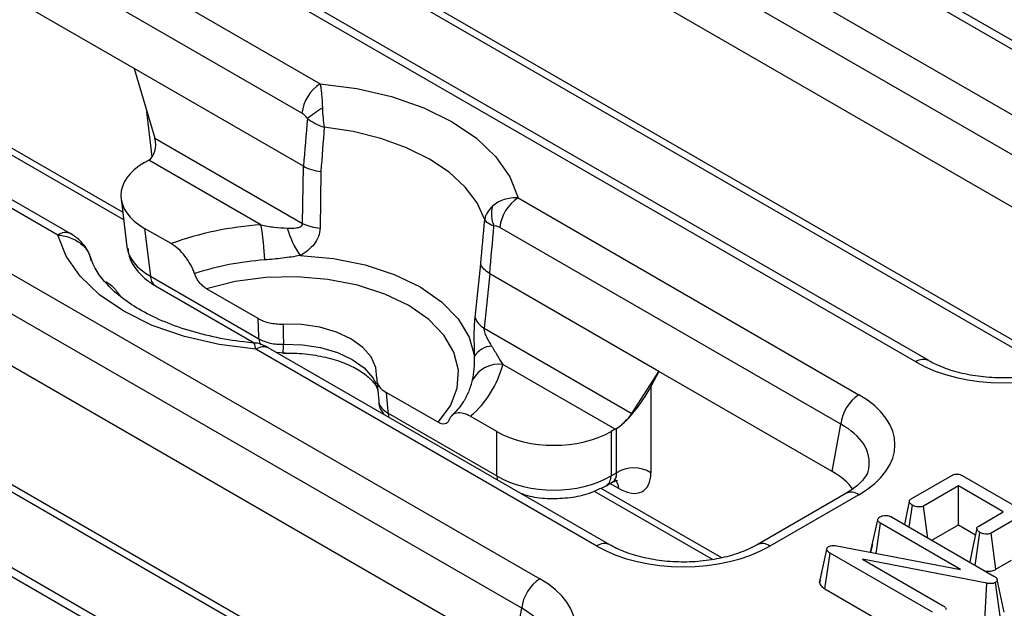
# Model space of a CAD drawing. Units: millimetres. Extents: x -414 to 5646, y -162 to 1848.
# Drawn here: x 1554 to 1676, y 631 to 704 of the extents above; entities that cross this region are included whole.
import ezdxf

# ---------------------------------------------------------------- set-up
doc = ezdxf.new("R2010")
doc.units = ezdxf.units.MM
doc.header["$LTSCALE"] = 5

msp = doc.modelspace()

# ---------------------------------------------------------------- linework, layer by layer
at = {"color": 7, "linetype": 'Continuous', "lineweight": 30}
for p, q in [((1704.09, 684.611), (1595.528, 747.282)), ((1705.69, 684.769), (1597.128, 747.44)), ((1588.515, 743.233), (1697.077, 680.562)), ((1694.827, 676.923), (1586.265, 739.594)), ((1693.766, 671.098), (1586.265, 733.157)), ((1664.718, 661.882), (1556.156, 724.553)), ((1666.318, 662.04), (1557.756, 724.711)), ((1549.143, 720.504), (1591.214, 696.217)), ((1588.964, 692.578), (1546.893, 716.865)), ((1590.095, 713.631), (1681.588, 660.813)), ((1568.265, 698.09), (1546.893, 710.428)), ((1558.855, 677.537), (1516.784, 701.824)), ((1560.455, 677.695), (1518.384, 701.982)), ((1509.771, 697.775), (1618.333, 635.104)), ((1589.148, 686.034), (1568.265, 698.09)), ((1568.265, 698.09), (1570.793, 689.52)), ((1616.082, 631.465), (1507.521, 694.136)), ((1548.928, 689.866), (1566.962, 679.455)), ((1570.793, 689.52), (1589.048, 678.981)), ((1615.022, 625.64), (1507.521, 687.699)), ((1569.551, 686.51), (1570.052, 686.8)), ((1583.901, 678.804), (1570.052, 686.8)), ((1589.048, 678.981), (1589.148, 686.034)), ((1591.299, 685.392), (1591.197, 678.399)), ((1566.649, 682.038), (1567.37, 676.081)), ((1615.634, 682.12), (1657.705, 657.833)), ((1587.574, 616.582), (1479.012, 679.253)), ((1585.974, 616.424), (1477.412, 679.095)), ((1569.551, 678.366), (1570.264, 672.48)), ((1572.813, 676.483), (1569.551, 678.366)), ((1655.454, 654.194), (1613.383, 678.481)), ((1562.124, 676.228), (1561.982, 676.383)), ((1610.328, 667.356), (1611.027, 674.004)), ((1570.264, 672.48), (1583.665, 664.743)), ((1612.139, 672.762), (1611.434, 666.058)), ((1633.022, 660.706), (1612.139, 672.762)), ((1570.88, 671.274), (1583.085, 664.228)), ((1583.577, 667.231), (1577.189, 670.919)), ((1512.907, 669.071), (1604.732, 616.062)), ((1611.434, 666.058), (1629.689, 655.519)), ((1625.346, 639.153), (1583.275, 663.44)), ((1626.946, 639.311), (1584.874, 663.598)), ((1585.762, 663.086), (1586.944, 662.989)), ((1627.609, 653.572), (1613.759, 661.568)), ((1629.689, 655.519), (1633.022, 660.706)), ((1633.022, 660.706), (1632.033, 658.858)), ((1654.394, 648.369), (1633.022, 660.706)), ((1598.206, 659.621), (1598.436, 657.048)), ((1632.033, 658.858), (1632.033, 648.208)), ((1605.758, 654.427), (1599.37, 658.114)), ((1599.599, 655.544), (1613, 647.808)), ((1613, 653.283), (1609.738, 655.167)), ((1654.394, 648.369), (1655.454, 654.194)), ((1613, 647.808), (1613, 653.283)), ((1627.609, 653.572), (1627.108, 653.283)), ((1627.108, 653.283), (1627.108, 647.808)), ((1627.8, 653.683), (1627.609, 653.572)), ((1627.8, 648.208), (1627.8, 653.683)), ((1627.108, 647.808), (1627.8, 648.208)), ((1664.164, 644.982), (1669.163, 647.868)), ((1670.453, 647.843), (1683.221, 640.472)), ((1626.492, 646.602), (1627.373, 647.111)), ((1669.978, 646.573), (1665.681, 644.092)), ((1675.52, 643.373), (1669.978, 646.573)), ((1669.978, 641.77), (1669.978, 646.573)), ((1625.008, 645.945), (1639.669, 637.481)), ((1656.105, 645.65), (1645.124, 639.311)), ((1657.705, 645.492), (1646.724, 639.153)), ((1663.916, 641.467), (1664.304, 644.18)), ((1666.215, 640.139), (1665.681, 644.092)), ((1672.48, 641.619), (1675.52, 643.373)), ((1659.149, 638.382), (1660.019, 642.393)), ((1659.83, 638.252), (1660.363, 641.974)), ((1670.249, 636.266), (1660.363, 641.974)), ((1661.703, 642.744), (1674.361, 635.437)), ((1666.684, 639.869), (1669.978, 641.77)), ((1669.978, 641.77), (1672.088, 640.552)), ((1677.049, 642.491), (1674.009, 640.736)), ((1672.056, 636.768), (1672.638, 640.827)), ((1674.61, 636.281), (1674.009, 640.736)), ((1654.976, 639.178), (1670.249, 636.266)), ((1659.357, 639.348), (1659.147, 638.391)), ((1652.853, 634.598), (1653.742, 638.71)), ((1652.902, 634.933), (1653.772, 638.914)), ((1653.501, 633.851), (1654.139, 638.285)), ((1653.742, 638.71), (1653.772, 638.914)), ((1666.786, 630.984), (1654.139, 638.285)), ((1673.498, 634.56), (1658.129, 637.526)), ((1658.129, 637.526), (1668.117, 631.76)), ((1674.61, 636.281), (1676.542, 637.396)), ((1652.902, 634.933), (1652.853, 634.598)), ((1673.243, 629.989), (1673.498, 634.56)), ((1675.157, 630.196), (1674.543, 634.646)), ((1675.633, 630.971), (1674.755, 635.003)), ((1653.501, 633.851), (1666.172, 626.536)), ((1615.022, 625.64), (1616.082, 631.465))]:
    msp.add_line(p, q, dxfattribs=at)
at = {"color": 8, "linetype": 'Continuous', "lineweight": 30}
for p, q in [((1589.475, 714.92), (1682.566, 661.179)), ((1570.502, 687.216), (1569.826, 692.797)), ((1548.311, 691.071), (1566.851, 680.368)), ((1512.287, 670.36), (1605.589, 616.498)), ((1628.076, 646.253), (1626.981, 646.885)), ((1625.841, 646.314), (1640.73, 637.719))]:
    msp.add_line(p, q, dxfattribs=at)
at = {"color": 7, "linetype": 'Continuous', "lineweight": 30, "flags": 128}
for points in [[(1591.214, 696.217), (1595.731, 695.635), (1600.026, 694.64), (1603.988, 693.26), (1607.514, 691.53), (1610.511, 689.494), (1612.903, 687.207), (1614.625, 684.728), (1615.634, 682.12)], [(1611.518, 679.424), (1610.571, 681.501), (1609.094, 683.472), (1607.121, 685.293), (1604.696, 686.922), (1601.875, 688.321), (1598.721, 689.461), (1595.307, 690.313), (1591.709, 690.86)], [(1583.275, 663.44), (1578.758, 664.022), (1574.463, 665.016), (1570.501, 666.397), (1566.975, 668.127), (1563.978, 670.163), (1561.587, 672.45), (1559.864, 674.929), (1558.855, 677.537)], [(1588.745, 675.006), (1592.842, 674.636), (1596.758, 673.849), (1600.366, 672.669), (1603.55, 671.135), (1606.207, 669.297), (1608.251, 667.214), (1609.615, 664.953), (1610.256, 662.588)], [(1605.758, 654.427), (1607.28, 656.472), (1608.132, 658.643), (1608.283, 660.867), (1607.73, 663.07), (1606.491, 665.178), (1604.607, 667.12), (1602.142, 668.831), (1599.177, 670.255), (1595.813, 671.342), (1592.161, 672.058), (1588.345, 672.377), (1584.492, 672.289), (1580.732, 671.798), (1577.189, 670.919)], [(1583.665, 664.743), (1583.657, 664.96), (1583.577, 667.231)], [(1598.207, 659.873), (1598.095, 661.203), (1597.504, 662.491), (1596.46, 663.678), (1595.009, 664.714), (1593.215, 665.551), (1591.158, 666.154), (1588.928, 666.495), (1586.624, 666.56)], [(1599.37, 658.114), (1599.579, 655.768), (1599.599, 655.544)], [(1663.919, 644.667), (1663.478, 642.622), (1663.305, 641.82)], [(1672.25, 641.308), (1671.81, 639.259), (1671.369, 637.21)]]:
    msp.add_lwpolyline(points, dxfattribs=at)
at = {"color": 8, "linetype": 'Continuous', "lineweight": 30, "flags": 128}
for points in [[(1562.132, 676.228), (1562.117, 676.235), (1562.074, 676.229), (1562.006, 676.203)], [(1586.685, 664.071), (1589.018, 663.998), (1591.273, 663.647), (1593.353, 663.034), (1595.168, 662.185), (1596.638, 661.137), (1597.7, 659.936), (1598.121, 659.165)], [(1599.599, 655.544), (1599.664, 655.129), (1599.688, 655.047)], [(1613, 647.808), (1613.065, 647.393), (1613.089, 647.31)]]:
    msp.add_lwpolyline(points, dxfattribs=at)
at = {"color": 7, "linetype": 'Continuous', "lineweight": 30}
for centre, radius, start, end in [((1593.915, 692.032), 4.98, 122.82885, 173.70474), ((1599.469, 679.968), 15.472, 121.04022, 129.40053), ((1618.334, 677.935), 4.98, 122.82885, 173.70474), ((1616.183, 680.127), 3.827, 165.18216, 202.84375), ((1586.604, 638.258), 40.636, 93.81283, 109.83779), ((1555.179, 673.486), 29.211, 1.92456, 10.49036), ((1598.774, 681.8), 12.114, 196.26891, 214.11249), ((1591.68, 684.444), 6.064, 244.27683, 265.43095), ((1586.786, 639.06), 35.488, 93.89777, 108.1682), ((1612.657, 668.221), 2.484, 200.38163, 240.51535), ((1612.534, 661.157), 2.691, 93.41563, 147.85325), ((1601.815, 664.608), 12.325, 310.00228, 345.71937), ((1613.262, 657.918), 3.684, 82.24249, 151.72469), ((1601.748, 661.487), 8.468, 337.41435, 347.55581), ((1660.405, 653.648), 4.98, 122.82885, 173.70474), ((1629.917, 644.646), 4.143, 59.28781, 120.71219), ((1621.033, 630.919), 4.98, 122.82885, 173.70474)]:
    msp.add_arc(centre, radius, start, end, dxfattribs=at)
at = {"color": 8, "linetype": 'Continuous', "lineweight": 30}
for centre, radius, start, end in [((1559.786, 676.295), 1.552, 64.29603, 126.84318), ((1571.681, 672.444), 1.418, 178.55375, 235.59483), ((1585.421, 664.794), 1.757, 181.66594, 207.90433), ((1584.21, 662.148), 1.595, 65.39249, 125.91797), ((1582.699, 663.744), 4, 348.82865, 4.69555), ((1665.648, 660.641), 1.551, 64.20953, 126.85157), ((1625.691, 647.772), 1.417, 304.32962, 1.45209), ((1626.649, 646.286), 1.428, 358.66156, 54.21563), ((1656.769, 644.2), 1.595, 54.08203, 114.60751), ((1626.276, 637.911), 1.551, 64.20953, 126.85157), ((1645.787, 637.857), 1.599, 54.12119, 114.16508)]:
    msp.add_arc(centre, radius, start, end, dxfattribs=at)
at = {"color": 7, "linetype": 'Continuous', "lineweight": 30}
for centre, major_axis, ratio, start_param, end_param in [((1601.718, 691.82), (20.492, 240.237), 0.0499136, 1.574622, 1.5991456), ((1569.332, 688.848), (-0.295, 2.195), 0.7102718, 3.4258138, 4.9267932), ((1576.673, 682.438), (10.049, 0), 0.5744855, 2.3586275, 3.9245578), ((1601.718, 691.82), (20.492, 240.237), 0.0499136, 4.6372392, 4.6617628), ((1675.407, 668.189), (15.2, 0), 0.5836301, 3.932454, 5.4923239), ((1629.917, 657.65), (2.842, 4.099), 0.2347044, 3.6029883, 5.1689186), ((1646.779, 651.662), (15.367, 0), 0.5710142, 5.5032504, 7.0631203), ((1628.329, 654.79), (1.544, 1.41), 0.2593119, 4.0089936, 5.5099767), ((1620.054, 657.395), (10, 0), 0.5801036, 3.9294238, 5.4953542), ((1620.054, 652.079), (10, 0), 0.6025253, 3.9294238, 5.4953542), ((1627.78, 650.981), (-3.293, 5.024), 0.5357875, 2.3259146, 3.8268978), ((1645.769, 643.497), (12.132, 0), 0.5710142, 0.3888616, 0.779935), ((1636.035, 645.46), (15.2, 0), 0.5836301, 3.932454, 5.4923239), ((1607.407, 628.933), (15.367, 0), 0.5710142, 5.5032504, 7.0631203)]:
    msp.add_ellipse(centre, major_axis=major_axis, ratio=ratio, start_param=start_param, end_param=end_param, dxfattribs=at)
at = {"color": 8, "linetype": 'Continuous', "lineweight": 30}
for centre, major_axis, ratio, start_param, end_param in [((1577.366, 676.723), (10.017, 0.361), 0.5756608, 3.1903358, 3.9038369), ((1646.779, 649.049), (12.198, 0.566), 0.5669129, 6.1544079, 7.036806), ((1625.664, 649.588), (-1.775, 2.434), 0.4923959, 3.0829048, 3.8046762), ((1607.407, 626.32), (12.198, 0.566), 0.5669129, 6.1544079, 7.036806)]:
    msp.add_ellipse(centre, major_axis=major_axis, ratio=ratio, start_param=start_param, end_param=end_param, dxfattribs=at)
at = {"color": 7, "linetype": 'Continuous', "lineweight": 30}
for points, knots in [([(1591.214, 696.217), (1591.251, 696.045), (1591.283, 695.85), (1591.343, 695.418), (1591.37, 695.178), (1591.44, 694.404), (1591.473, 693.824), (1591.491, 693.225)], [0, 0, 0, 0, 0.25, 0.25, 0.5, 0.5, 1, 1, 1, 1]), ([(1589.648, 691.924), (1589.557, 692.075), (1589.443, 692.203), (1589.211, 692.418), (1589.089, 692.506), (1588.964, 692.578)], [0, 0, 0, 0, 0.5, 0.5, 1, 1, 1, 1]), ([(1615.634, 682.12), (1615.335, 682.141), (1615.042, 682.134), (1614.467, 682.069), (1614.183, 682.009), (1613.363, 681.748), (1612.874, 681.469), (1612.484, 681.106)], [0, 0, 0, 0, 0.25, 0.25, 0.5, 0.5, 1, 1, 1, 1]), ([(1612.484, 681.106), (1612.215, 680.856), (1612, 680.588), (1611.756, 680.163), (1611.687, 680.016), (1611.58, 679.721), (1611.541, 679.57), (1611.518, 679.424)], [0, 0, 0, 0, 0.5, 0.5, 0.75, 0.75, 1, 1, 1, 1]), ([(1612.656, 678.642), (1612.365, 678.754), (1612.124, 678.876), (1611.836, 679.074), (1611.752, 679.142), (1611.613, 679.282), (1611.558, 679.354), (1611.518, 679.424)], [0, 0, 0, 0, 0.5, 0.5, 0.75, 0.75, 1, 1, 1, 1]), ([(1583.901, 678.804), (1584.456, 678.676), (1585.009, 678.584), (1586.099, 678.46), (1586.632, 678.43), (1587.145, 678.406)], [0, 0, 0, 0, 0.5, 0.5, 1, 1, 1, 1]), ([(1587.145, 678.406), (1587.529, 678.388), (1587.905, 678.386), (1588.44, 678.46), (1588.614, 678.497), (1588.843, 678.608), (1588.916, 678.655), (1589.024, 678.79), (1589.055, 678.879), (1589.048, 678.981)], [0, 0, 0, 0, 0.5, 0.5, 0.75, 0.75, 0.875, 0.875, 1, 1, 1, 1]), ([(1591.197, 678.399), (1591.192, 678.038), (1591.124, 677.693), (1590.87, 677.032), (1590.688, 676.722), (1590.241, 676.152), (1589.976, 675.891), (1589.399, 675.418), (1589.083, 675.203), (1588.745, 675.006)], [0, 0, 0, 0, 0.25, 0.25, 0.5, 0.5, 0.75, 0.75, 1, 1, 1, 1]), ([(1613.383, 678.481), (1613.258, 678.554), (1613.134, 678.607), (1612.888, 678.669), (1612.764, 678.678), (1612.656, 678.642)], [0, 0, 0, 0, 0.5, 0.5, 1, 1, 1, 1]), ([(1558.855, 677.537), (1559.154, 677.516), (1559.447, 677.471), (1560.022, 677.337), (1560.306, 677.246), (1561.126, 676.903), (1561.615, 676.588), (1562.006, 676.203)], [0, 0, 0, 0, 0.25, 0.25, 0.5, 0.5, 1, 1, 1, 1]), ([(1561.982, 676.383), (1561.799, 676.598), (1561.294, 677.192), (1560.645, 677.574), (1560.23, 677.818)], [0, 0, 0, 0, 0.3610911, 1, 1, 1, 1]), ([(1562.979, 674.308), (1562.938, 674.488), (1562.781, 675.177), (1562.409, 675.895), (1562.027, 676.359), (1561.978, 676.419)], [0, 0, 0, 0, 0.2347349, 0.9007561, 1, 1, 1, 1]), ([(1562.006, 676.203), (1562.094, 676.108), (1562.438, 675.742), (1562.739, 675.262), (1562.832, 674.856), (1562.843, 674.807)], [0, 0, 0, 0, 0.2345145, 0.9075215, 1, 1, 1, 1]), ([(1567.472, 675.915), (1567.512, 675.58), (1567.621, 674.657), (1568.436, 673.311), (1569.568, 672.106), (1570.493, 671.519), (1570.88, 671.274)], [0, 0, 0, 0, 0.1700683, 0.4700182, 0.778164, 1, 1, 1, 1]), ([(1575.72, 672.78), (1575.593, 673.153), (1575.427, 673.523), (1575.022, 674.256), (1574.789, 674.608), (1574.016, 675.591), (1573.413, 676.137), (1572.813, 676.483)], [0, 0, 0, 0, 0.25, 0.25, 0.5, 0.5, 1, 1, 1, 1]), ([(1583.05, 664.219), (1582.626, 664.258), (1580.904, 664.418), (1577.976, 664.933), (1574.438, 665.874), (1571.25, 667.096), (1568.495, 668.534), (1566.235, 670.128), (1564.528, 671.799), (1563.38, 673.4), (1563.043, 674.367), (1562.885, 674.818)], [0, 0, 0, 0, 0.0404495, 0.1643454, 0.2878018, 0.4104779, 0.5322032, 0.6529976, 0.7733456, 0.8941872, 1, 1, 1, 1]), ([(1588.745, 675.006), (1588.027, 674.885), (1587.302, 674.774), (1585.839, 674.592), (1585.105, 674.52), (1584.373, 674.467)], [0, 0, 0, 0, 0.5, 0.5, 1, 1, 1, 1]), ([(1612.136, 672.763), (1611.846, 672.942), (1611.606, 673.136), (1611.227, 673.559), (1611.096, 673.781), (1611.027, 674.004)], [0, 0, 0, 0, 0.5, 0.5, 1, 1, 1, 1]), ([(1577.189, 670.919), (1577.038, 671.006), (1576.889, 671.116), (1576.595, 671.378), (1576.454, 671.529), (1576.063, 672.021), (1575.846, 672.408), (1575.72, 672.78)], [0, 0, 0, 0, 0.25, 0.25, 0.5, 0.5, 1, 1, 1, 1]), ([(1564.751, 671.829), (1565.088, 671.597), (1565.763, 671.134), (1566.303, 670.357), (1566.573, 669.968)], [0, 0, 0, 0, 0.5000957, 1, 1, 1, 1]), ([(1583.577, 667.231), (1583.776, 667.116), (1583.993, 667.015), (1584.461, 666.84), (1584.714, 666.766), (1585.497, 666.593), (1586.06, 666.542), (1586.624, 666.56)], [0, 0, 0, 0, 0.25, 0.25, 0.5, 0.5, 1, 1, 1, 1]), ([(1610.256, 662.588), (1610.255, 662.975), (1610.25, 663.38), (1610.24, 664.195), (1610.235, 664.607), (1610.234, 665.439), (1610.239, 665.846), (1610.267, 666.639), (1610.292, 667.013), (1610.328, 667.356)], [0, 0, 0, 0, 0.25, 0.25, 0.5, 0.5, 0.75, 0.75, 1, 1, 1, 1]), ([(1586.624, 666.56), (1586.642, 665.803), (1586.661, 665.045), (1586.68, 664.288), (1586.682, 664.216), (1586.684, 664.144), (1586.685, 664.071)], [0, 0, 0, 0, 0.0014688923, 0.0014688923, 0.0014688923, 0.0016089736, 0.0016089736, 0.0016089736, 0.0016089736]), ([(1611.434, 666.058), (1611.416, 665.97), (1611.421, 665.86), (1611.464, 665.638), (1611.498, 665.53), (1611.612, 665.218), (1611.702, 665.03), (1611.983, 664.485), (1612.18, 664.156), (1612.374, 663.842)], [0, 0, 0, 0, 0.125, 0.125, 0.25, 0.25, 0.5, 0.5, 1, 1, 1, 1]), ([(1583.665, 664.743), (1584.061, 664.504), (1584.536, 664.322), (1585.312, 664.15), (1585.584, 664.109), (1586.13, 664.063), (1586.406, 664.058), (1586.685, 664.071)], [0, 0, 0, 0, 0.5, 0.5, 0.75, 0.75, 1, 1, 1, 1]), ([(1585.086, 663.47), (1584.884, 663.585), (1584.278, 663.929), (1583.57, 664.236), (1583.067, 664.199), (1583.046, 664.198)], [0, 0, 0, 0, 0.3235114, 0.9708567, 1, 1, 1, 1]), ([(1612.374, 663.842), (1612.635, 663.419), (1612.868, 663.006), (1613.319, 662.24), (1613.538, 661.888), (1613.759, 661.568)], [0, 0, 0, 0, 0.5, 0.5, 1, 1, 1, 1]), ([(1586.623, 662.969), (1587.081, 662.973), (1588.432, 662.986), (1590.654, 662.758), (1593.099, 662.191), (1595.187, 661.366), (1596.805, 660.375), (1597.836, 659.364), (1598.283, 658.673), (1598.314, 658.399), (1598.32, 658.347)], [0, 0, 0, 0, 0.0779863, 0.229707, 0.3806845, 0.5296898, 0.6760685, 0.8203447, 0.9654728, 1, 1, 1, 1]), ([(1610.017, 659.663), (1610.11, 660.085), (1610.181, 660.538), (1610.27, 661.513), (1610.287, 662.034), (1610.256, 662.588)], [0, 0, 0, 0, 0.5, 0.5, 1, 1, 1, 1]), ([(1684.496, 662.04), (1684.184, 661.871), (1683.271, 661.376), (1681.409, 660.686), (1678.893, 660.119), (1676.171, 659.862), (1673.401, 659.937), (1670.737, 660.34), (1668.381, 661.025), (1666.991, 661.657), (1666.379, 662.005), (1666.318, 662.04)], [0, 0, 0, 0, 0.0677062, 0.1984408, 0.3303409, 0.463232, 0.5966408, 0.7299614, 0.8624624, 0.9862093, 1, 1, 1, 1]), ([(1598.207, 659.873), (1598.191, 659.711), (1598.205, 659.55), (1598.29, 659.232), (1598.363, 659.073), (1598.661, 658.621), (1598.971, 658.345), (1599.37, 658.114)], [0, 0, 0, 0, 0.25, 0.25, 0.5, 0.5, 1, 1, 1, 1]), ([(1609.504, 658.165), (1609.32, 657.76), (1608.923, 656.886), (1608.108, 655.867), (1607.505, 655.297), (1607.433, 655.229)], [0, 0, 0, 0, 0.4312212, 0.9320599, 1, 1, 1, 1]), ([(1598.447, 657.049), (1598.445, 657.029), (1598.41, 656.606), (1598.64, 655.986), (1598.998, 655.525), (1599.11, 655.38)], [0, 0, 0, 0, 0.0340812, 0.6964163, 1, 1, 1, 1]), ([(1609.738, 655.167), (1609.438, 655.34), (1609.149, 655.459), (1608.591, 655.593), (1608.33, 655.605), (1607.862, 655.519), (1607.654, 655.42), (1607.316, 655.12), (1607.183, 654.917), (1607.095, 654.667)], [0, 0, 0, 0, 0.25, 0.25, 0.5, 0.5, 0.75, 0.75, 1, 1, 1, 1]), ([(1607.095, 654.667), (1607.007, 654.419), (1606.825, 654.262), (1606.352, 654.181), (1606.06, 654.252), (1605.758, 654.427)], [0, 0, 0, 0, 0.5, 0.5, 1, 1, 1, 1]), ([(1658.867, 648.703), (1658.86, 648.592), (1658.838, 648.263), (1658.404, 647.523), (1657.509, 646.549), (1656.556, 645.939), (1656.105, 645.65)], [0, 0, 0, 0, 0.1523422, 0.4522418, 0.7407687, 1, 1, 1, 1]), ([(1669.163, 647.868), (1669.249, 647.912), (1669.399, 647.989), (1669.67, 648.047), (1669.92, 648.042), (1670.196, 647.977), (1670.353, 647.895), (1670.453, 647.843)], [0, 0, 0, 0, 0.2344886, 0.4035358, 0.5739718, 0.7294231, 1, 1, 1, 1]), ([(1615.92, 645.676), (1616.3, 645.547), (1617.432, 645.165), (1619.549, 644.969), (1622.072, 645.084), (1624.475, 645.606), (1625.831, 646.276), (1626.492, 646.602)], [0, 0, 0, 0, 0.1128665, 0.3359395, 0.5592335, 0.7852697, 1, 1, 1, 1]), ([(1627.371, 647.068), (1627.544, 647.15), (1627.833, 647.287), (1627.866, 647.27), (1627.879, 647.263)], [0, 0, 0, 0, 0.5972337, 1, 1, 1, 1]), ([(1664.304, 644.18), (1664.184, 644.27), (1664.003, 644.406), (1663.911, 644.617), (1663.927, 644.764), (1664.015, 644.887), (1664.115, 644.951), (1664.164, 644.982)], [0, 0, 0, 0, 0.3742711, 0.5653383, 0.7132847, 0.8603478, 1, 1, 1, 1]), ([(1665.681, 644.092), (1665.61, 644.06), (1665.469, 643.994), (1665.159, 643.962), (1664.813, 643.992), (1664.508, 644.074), (1664.357, 644.152), (1664.304, 644.18)], [0, 0, 0, 0, 0.1755873, 0.3527798, 0.6000917, 0.8589185, 1, 1, 1, 1]), ([(1660.327, 642.767), (1660.435, 642.816), (1660.625, 642.903), (1660.967, 642.946), (1661.286, 642.921), (1661.531, 642.838), (1661.658, 642.769), (1661.703, 642.744)], [0, 0, 0, 0, 0.2658654, 0.4627636, 0.66065, 0.8784327, 1, 1, 1, 1]), ([(1660.019, 642.393), (1660.025, 642.425), (1660.036, 642.491), (1660.09, 642.585), (1660.182, 642.67), (1660.267, 642.728), (1660.316, 642.76), (1660.327, 642.767)], [0, 0, 0, 0, 0.2299302, 0.4657283, 0.6966864, 0.9335401, 1, 1, 1, 1]), ([(1660.363, 641.974), (1660.319, 642.001), (1660.231, 642.055), (1660.123, 642.153), (1660.041, 642.266), (1660.027, 642.35), (1660.019, 642.393)], [0, 0, 0, 0, 0.23302111, 0.46961468, 0.72817053, 1, 1, 1, 1]), ([(1672.638, 640.827), (1672.517, 640.917), (1672.336, 641.051), (1672.244, 641.262), (1672.254, 641.411), (1672.342, 641.531), (1672.438, 641.591), (1672.48, 641.619)], [0, 0, 0, 0, 0.3791496, 0.5700859, 0.723094, 0.8763092, 1, 1, 1, 1]), ([(1674.009, 640.736), (1673.938, 640.703), (1673.796, 640.638), (1673.477, 640.607), (1673.115, 640.643), (1672.82, 640.732), (1672.678, 640.807), (1672.638, 640.827)], [0, 0, 0, 0, 0.1770532, 0.3556509, 0.6196471, 0.89435, 1, 1, 1, 1]), ([(1645.124, 639.311), (1644.812, 639.142), (1643.898, 638.647), (1642.037, 637.956), (1639.521, 637.39), (1636.798, 637.133), (1634.029, 637.208), (1631.365, 637.611), (1629.009, 638.296), (1627.619, 638.928), (1627.007, 639.276), (1626.946, 639.311)], [0, 0, 0, 0, 0.0677062, 0.1984408, 0.3303409, 0.463232, 0.5966408, 0.7299614, 0.8624624, 0.9862093, 1, 1, 1, 1]), ([(1653.936, 639.078), (1654.02, 639.117), (1654.189, 639.197), (1654.548, 639.233), (1654.808, 639.203), (1654.958, 639.18), (1654.976, 639.178)], [0, 0, 0, 0, 0.2887505, 0.5818389, 0.9497605, 1, 1, 1, 1]), ([(1654.139, 638.285), (1654.094, 638.314), (1654.002, 638.372), (1653.882, 638.471), (1653.788, 638.584), (1653.758, 638.668), (1653.742, 638.71)], [0, 0, 0, 0, 0.238831, 0.4797229, 0.7351448, 1, 1, 1, 1]), ([(1653.772, 638.914), (1653.783, 638.934), (1653.809, 638.982), (1653.871, 639.036), (1653.921, 639.068), (1653.936, 639.078)], [0, 0, 0, 0, 0.3228923, 0.7952675, 1, 1, 1, 1]), ([(1673.322, 636.037), (1673.498, 636.033), (1673.868, 636.026), (1674.314, 636.135), (1674.536, 636.244), (1674.61, 636.281)], [0, 0, 0, 0, 0.3744253, 0.7896858, 1, 1, 1, 1]), ([(1652.853, 634.598), (1652.864, 634.567), (1652.899, 634.464), (1652.978, 634.29), (1653.139, 634.112), (1653.32, 633.966), (1653.44, 633.889), (1653.501, 633.851)], [0, 0, 0, 0, 0.112184, 0.3686283, 0.6337308, 0.8159267, 1, 1, 1, 1]), ([(1674.543, 634.646), (1674.463, 634.608), (1674.301, 634.532), (1673.948, 634.501), (1673.683, 634.531), (1673.524, 634.555), (1673.498, 634.56)], [0, 0, 0, 0, 0.2754264, 0.5548778, 0.9281326, 1, 1, 1, 1]), ([(1674.361, 635.437), (1674.408, 635.408), (1674.501, 635.35), (1674.625, 635.251), (1674.723, 635.135), (1674.745, 635.047), (1674.755, 635.003)], [0, 0, 0, 0, 0.2364353, 0.4747672, 0.7301562, 1, 1, 1, 1]), ([(1674.755, 635.003), (1674.758, 634.979), (1674.764, 634.933), (1674.749, 634.84), (1674.683, 634.736), (1674.586, 634.673), (1674.543, 634.646)], [0, 0, 0, 0, 0.1777489, 0.3579418, 0.7183487, 1, 1, 1, 1]), ([(1668.117, 631.76), (1668.161, 631.733), (1668.248, 631.678), (1668.346, 631.576), (1668.416, 631.462), (1668.438, 631.379), (1668.449, 631.338)], [0, 0, 0, 0, 0.2333167, 0.4722091, 0.7326249, 1, 1, 1, 1])]:
    msp.add_open_spline(points, degree=3, knots=knots, dxfattribs=at)
for points in [[(1591.491, 693.225), (1591.516, 692.404), (1591.59, 691.575), (1591.709, 690.86)], [(1589.648, 691.924), (1590.21, 691.487), (1590.934, 691.114), (1591.709, 690.86)], [(1591.709, 690.86), (1591.571, 689.038), (1591.434, 687.215), (1591.299, 685.392)], [(1589.148, 686.034), (1589.149, 686.034), (1589.15, 686.033), (1589.151, 686.033)], [(1589.151, 686.033), (1589.733, 685.717), (1590.489, 685.491), (1591.299, 685.392)], [(1611.027, 674.004), (1611.191, 675.81), (1611.355, 677.617), (1611.518, 679.424)], [(1612.136, 672.763), (1612.137, 672.763), (1612.138, 672.762), (1612.139, 672.762)]]:
    msp.add_open_spline(points, degree=3, dxfattribs=at)
at = {"color": 8, "linetype": 'Continuous', "lineweight": 30}
for points, knots in [([(1583.275, 663.44), (1583.215, 663.699), (1583.131, 664.06), (1583.065, 664.217), (1583.05, 664.189), (1583.046, 664.181)], [0, 0, 0, 0, 0.6376556, 0.889139, 1, 1, 1, 1]), ([(1598.448, 657.049), (1598.45, 657.002), (1598.459, 656.691), (1598.751, 656.129), (1599.317, 655.739), (1599.599, 655.544)], [0, 0, 0, 0, 0.0810003, 0.5405386, 1, 1, 1, 1])]:
    msp.add_open_spline(points, degree=3, knots=knots, dxfattribs=at)

doc.saveas('drawing.dxf')
